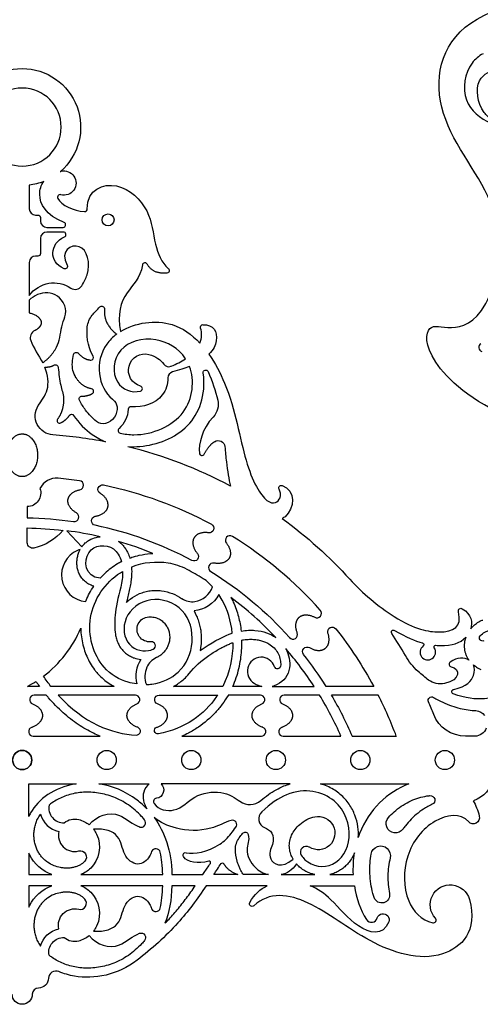
# Model space of a CAD drawing. Units: millimetres. Extents: x -433 to 439, y -371 to 407.
# Drawn here: x -13 to 132, y -371 to -62 of the extents above; entities that cross this region are included whole.
import ezdxf

# ---------------------------------------------------------------- set-up
doc = ezdxf.new("R2010")
doc.units = ezdxf.units.MM
doc.layers.add('Default', color=7, linetype='Continuous', true_color=0x000000)

msp = doc.modelspace()

# ---------------------------------------------------------------- linework, layer by layer
at = {"layer": 'Default', "color": 5, "true_color": 0x0000ff}
for p, q in [((-9.82, -114.25), (-9.82, -121.61)), ((8.41, -121.69), (8.41, -121.63)), ((-7.83, -123.6), (-7.07, -123.6)), ((-6.27, -124.39), (-6.27, -125.48)), ((-4.28, -127.47), (0.83, -127.47)), ((0.92, -128.94), (-4.28, -128.94)), ((-6.27, -130.93), (-6.27, -135.67)), ((-9.82, -138.46), (-9.82, -148.83)), ((-7.07, -136.47), (-7.83, -136.47)), ((-9.82, -150.3), (-9.82, -154.25)), ((-4.95, -171.25), (-4.94, -171.25)), ((69.47, -208.39), (69.5, -208.4)), ((-10.43, -214.97), (-10.43, -218.48)), ((-10.43, -226.28), (-10.43, -221.66)), ((2.02, -222.55), (6.73, -227.55)), ((37.97, -243.73), (38.07, -243.8)), ((50.68, -244.28), (49.69, -242.53)), ((41.87, -247.6), (42.59, -249.1)), ((124.82, -247.99), (124.78, -247.81)), ((130.78, -265.45), (131.83, -266.05)), ((-6.57, -271.31), (-10.34, -271.31)), ((16.85, -271.31), (-3.01, -271.31)), ((50.88, -271.31), (35.48, -271.31)), ((63.13, -271.31), (54.03, -271.31)), ((66.37, -271.31), (79.53, -271.31)), ((98.22, -271.31), (83.3, -271.31)), ((-4.46, -274.02), (-8.3, -274.02)), ((23.49, -274.02), (-0.71, -274.02)), ((30.91, -274.02), (49.29, -274.02)), ((62.7, -274.02), (52.63, -274.02)), ((81.24, -274.02), (70.13, -274.02)), ((99.64, -274.02), (84.94, -274.02)), ((-8.59, -286.92), (12.44, -286.92)), ((38.08, -286.92), (63, -286.92)), ((69.83, -286.92), (87.96, -286.92)), ((91.42, -286.92), (105.32, -286.92)), ((129.94, -286.92), (127.03, -286.92)), ((11.99, -301.87), (27.86, -301.87)), ((72.03, -301.87), (31.52, -301.87)), ((81.53, -301.87), (109.22, -301.87)), ((6.38, -330.28), (32.05, -330.28)), ((34.89, -330.28), (44.66, -330.28)), ((55.57, -330.28), (48.07, -330.28)), ((65.28, -330.28), (57.33, -330.28)), ((69.23, -330.28), (79.71, -330.28)), ((84.43, -330.28), (91.86, -330.28)), ((32.05, -333.77), (6.38, -333.77)), ((42.28, -333.77), (34.89, -333.77)), ((64.86, -333.77), (45.72, -333.77)), ((78.31, -333.77), (92.2, -333.77))]:
    msp.add_line(p, q, dxfattribs=at)
for points in [[(47.68, -240.07), (46.74, -239.13), (46.45, -238.86)], [(44.01, -258.53), (43.83, -260.05), (45.09, -259.19)], [(-9.97, -312.1), (-9.97, -301.87), (4.88, -301.87)], [(-9.97, -323.54), (-9.97, -330.28), (-2.7, -330.28)], [(-2.7, -333.77), (-9.97, -333.77), (-9.97, -340.52)]]:
    msp.add_lwpolyline(points, dxfattribs=at)
for centre, radius in [((14.93, -125.12), 1.87), ((-12.01, -294.39), 3.01), ((14.5, -294.39), 3.01), ((41.02, -294.39), 3.01), ((67.53, -294.39), 3.01), ((94.04, -294.39), 3.01), ((120.55, -294.39), 3.01)]:
    msp.add_circle(centre, radius, dxfattribs=at)
at = {"layer": 'Default', "color": 5, "true_color": 0x0000ff, "extrusion": (0, 0, -1)}
msp.add_circle((12.01, -294.39), 3.01, dxfattribs=at)
for centre, radius, start, end in [((12.01, -96.04), 18.34, 310.7132, 90), ((12.01, -96.04), 18.34, 90, 229.2868), ((-1.08, -113.57), 3.79, 76.1297, 285.0466), ((12.01, -96.04), 18.34, 248.3479, 263.1516), ((7.07, -124.39), 0.796, 90, 180), ((7.07, -135.67), 0.796, 180, 270), ((-1.41, -139.68), 0.796, 151.2121, 293.1626), ((-33.31, -141.01), 0.796, 130.7992, 264.6033), ((-12.91, -153.05), 0.878, 46.0211, 184.345), ((-15.39, -159.43), 7.02, 6.2733, 39.1251), ((-44.67, -158.75), 0.796, 339.9793, 87.8714), ((-4.95, -167.51), 0.878, 10.9743, 139.0853), ((-26.46, -172.27), 5.14, 285.4998, 104.5542), ((1.63, -171.51), 0.949, 62.6469, 176.4695), ((-11.5, -170.5), 7.79, 328.4498, 5.1052), ((-45.56, -172.96), 0.796, 352.7372, 156.5536), ((8.55, -181.64), 9.54, 163.3899, 188.7558), ((-6.73, -181.24), 0.878, 333.2753, 90), ((-14.48, -184.05), 3.27, 127.9426, 173.2778), ((-43.74, -182.96), 5.72, 166.0597, 223.4494), ((1.94, -186.54), 5.99, 273.9928, 32.85), ((-12.93, -184.23), 4.83, 173.2776, 256.0315), ((-12.93, -184.23), 8.28, 181.7092, 229.0891), ((-3.48, -186.81), 0.764, 36.1723, 145.7429), ((-13.31, -185.75), 3.27, 256.0318, 309.0664), ((-49.46, -196.37), 2.09, 56.7647, 174.4951), ((10.43, -210.73), 4.24, 160.1002, 270), ((-13.18, -209.59), 1.43, 301.3713, 101.7386), ((12.01, -330.85), 125.28, 101.738, 118.262), ((-69.22, -209.15), 0.796, 329.2565, 108.0336), ((12.01, -330.85), 112.37, 90.8051, 98.2573), ((-11.15, -219.42), 1.43, 281.7427, 80.5964), ((12.01, -330.85), 138.66, 126.0169, 137.8131), ((12.01, -330.85), 109.2, 90.8286, 96.7505), ((-46.63, -221.76), 1.43, 118.262, 278.6284), ((12.01, -211.59), 16.78, 220.1155, 257.3328), ((8.71, -226.28), 1.72, 257.3328, 0), ((-41.87, -230.6), 1.43, 139.4036, 298.2573), ((12.01, -330.85), 112.37, 121.7427, 138.2573), ((-41.09, -237.83), 9.8, 208.6801, 265.4296), ((-125.56, -247.63), 0.796, 346.5741, 122.2467), ((-27.9, -253.43), 3.91, 262.8748, 87.5866), ((-85.23, -254.15), 1.43, 341.3713, 141.7386), ((12.01, -330.85), 125.28, 141.738, 151.6253), ((-104.42, -254.32), 0.661, 326.6827, 120.4181), ((-132.34, -256.13), 0.972, 243.052, 41.0488), ((-77.36, -260.38), 1.43, 321.7427, 120.5964), ((-113.4, -258.22), 0.535, 105.5603, 232.9177), ((-117.67, -258.96), 0.535, 326.8168, 93.9126), ((-63.21, -286.1), 29.61, 39.4022, 55.6925), ((-125.82, -251.5), 20.37, 312.081, 330.0725), ((-68.05, -264.84), 0.972, 186.7476, 341.3632), ((-119.19, -264.26), 6.29, 258.5129, 306.5711), ((-30.96, -275.46), 1.43, 291.3713, 88.2592), ((12.01, -330.85), 112.37, 149.6239, 156.9903), ((-116.41, -275.7), 1.1, 336.7598, 120.222), ((-123.44, -272.96), 0.738, 290.9819, 79.367), ((-127.03, -276.18), 10.74, 270, 338.5386), ((-130.11, -282.35), 3.44, 92.5415, 147.0615), ((-30.54, -285.13), 1.06, 259.8905, 70.5964), ((-129.94, -283.17), 3.75, 198.9597, 270), ((-29.76, -303.79), 2.61, 132.5488, 262.8168), ((-126.69, -298.59), 9.02, 188.3077, 252.0789), ((-115.96, -306.96), 1.43, 84.5055, 245.438), ((-4.44, -317.96), 5.09, 49.8886, 104.4979), ((-80.82, -317.27), 5.23, 78.3975, 302.1589), ((-105.03, -314.32), 2.92, 214.9951, 42.1357), ((-129.44, -312.42), 1.94, 165.7987, 317.7027), ((-57.91, -318.02), 1.02, 38.1375, 166.0144), ((-60.81, -322.35), 5.96, 359.028, 37.1714), ((-6.19, -324.78), 1.95, 75.6123, 222.9528), ((-39.22, -324.2), 0.796, 325.2808, 101.4892), ((-100.41, -324.37), 3.06, 9.716, 193.2047), ((-50.78, -327.11), 0.494, 33.772, 153.073), ((-100.72, -336.7), 2.48, 168.6588, 341.1672), ((-122.2, -339.75), 6.26, 317.8396, 164.547), ((-60.07, -339.45), 0.796, 227.0902, 28.6598), ((-4.44, -346.1), 5.09, 346.2954, 104.3877), ((-101.17, -344.43), 1.9, 16.8723, 201.9567), ((34.93, -279.88), 97.17, 222.4092, 232.6369), ((-0.99, -354.63), 7.48, 14.5284, 78.387), ((-25.24, -350.04), 1.43, 71.1915, 219.0695), ((-0.99, -354.63), 4.64, 348.2389, 91.9839), ((6.91, -362.69), 3.15, 181.8316, 270), ((12.01, -367.78), 3.15, 270, 360), ((12.01, -367.78), 3.15, 180, 270)]:
    msp.add_arc(centre, radius, start, end, dxfattribs=at)
at = {"layer": 'Default', "color": 5, "true_color": 0x0000ff}
for centre, radius, start, end in [((-12.01, -96.04), 12.23, 90, 270), ((-12.01, -96.04), 12.23, 270, 90), ((-0.12, -118.02), 0.818, 74.9529, 208.9061), ((-7.83, -121.61), 1.99, 180, 270), ((7.61, -121.7), 0.796, 267.6661, 0.7848), ((-4.28, -125.48), 1.99, 180, 270), ((0.83, -126.68), 0.796, 270, 68.1976), ((-4.28, -130.93), 1.99, 90, 180), ((0.92, -129.73), 0.796, 293.6997, 90), ((-7.83, -138.46), 1.99, 90, 180), ((26.47, -139.35), 0.796, 29.8884, 171.7197), ((4.61, -144.5), 2.42, 235.217, 328.8286), ((-3.22, -153.83), 4.88, 340.2518, 21.7737), ((-6.99, -162.05), 2.5, 115.9188, 199.6942), ((-9.66, -160.52), 9.54, 331.6423, 351.1581), ((132.44, -165.05), 1.31, 120.868, 254.6153), ((9.57, -168.27), 0.796, 265.8897, 29.5769), ((33.95, -169.22), 1.91, 215.0934, 291.7243), ((35.61, -174.61), 1.91, 104.5205, 180.2382), ((9.61, -178.84), 0.796, 300.8305, 79.0845), ((24.87, -177.99), 0.796, 284.6289, 74.5002), ((22.06, -184.51), 0.844, 83.9882, 178.2908), ((-0.29, -188.03), 0.796, 142.976, 295.6896), ((18.91, -191.13), 0.844, 130.9109, 256.8333), ((-12.01, -330.85), 138.66, 79.1446, 86.0072), ((-12.01, -330.85), 138.66, 61.8803, 76.1986), ((44.36, -198.16), 0.796, 185.0353, 333.6429), ((-1.27, -211.81), 5.76, 84.8425, 153.9516), ((-12.01, -330.85), 125.28, 81.738, 84.8425), ((5.79, -208.29), 1.43, 281.3716, 81.738), ((4.34, -218.22), 1.43, 261.7427, 60.5964), ((-12.01, -330.85), 112.37, 61.7427, 78.2573), ((-12.01, -330.85), 109.2, 77.088, 82.6188), ((53.14, -225.52), 1.43, 58.2614, 218.6287), ((-12.01, -330.85), 125.28, 41.738, 58.262), ((-12.01, -330.85), 109.2, 67.9528, 73.9605), ((8.75, -236.38), 8.41, 113.9499, 264.0462), ((6.82, -232.02), 3.64, 100.2251, 113.9499), ((31.12, -250.59), 18.08, 61.7471, 81.4702), ((47.87, -234.06), 1.43, 79.4036, 238.2573), ((-12.01, -330.85), 109.2, 58.6798, 61.7471), ((39.53, -246.15), 10.05, 46.4745, 58.6798), ((41.09, -237.83), 6.96, 278.4759, 341.2288), ((140.22, -192.88), 66.78, 222.1869, 237.7773), ((-12.01, -330.85), 109.2, 43.273, 53.1591), ((41.27, -239.04), 5.74, 236.1324, 278.4756), ((46.49, -251.49), 29.48, 171.5566, 185.7034), ((80.4, -248.4), 1.43, 241.3716, 41.738), ((-27.61, -238.74), 36.86, 307.1358, 337.052), ((72.91, -255.07), 1.43, 221.7427, 20.5964), ((-12.01, -330.85), 138.66, 29.9275, 33.3172), ((28.54, -258.53), 1.22, 297.0692, 97.1254), ((115.19, -260.59), 2.43, 127.0823, 33.1832), ((62.97, -266.56), 4.39, 18.6369, 239.6915), ((-12.01, -330.85), 109.2, 33.0398, 40.8199), ((-12.01, -330.85), 112.37, 31.9926, 38.2573), ((26.45, -253.29), 9.71, 249.8241, 262.3192), ((33.62, -268.21), 9.99, 148.0453, 193.4715), ((33.62, -268.21), 7.15, 156.1823, 200.4536), ((32.54, -267.73), 5.97, 114.4164, 156.1825), ((122.68, -264.38), 0.796, 128.1223, 260.2861), ((-27.61, -238.74), 36.86, 297.9259, 302.723), ((-8.25, -275.46), 1.43, 91.7435, 248.6287), ((23.45, -275.46), 1.43, 291.3716, 88.2587), ((62.66, -275.46), 1.43, 291.3713, 88.2615), ((70.17, -275.46), 1.43, 91.738, 248.6284), ((-12.01, -330.85), 109.2, 23.7194, 31.358), ((-12.01, -330.85), 125.28, 20.5254, 26.974), ((-12.01, -330.85), 138.66, 21.4618, 23.2402), ((-8.55, -285.49), 1.43, 109.4036, 268.2573), ((23.8, -285.33), 1.27, 266.8934, 70.5964), ((62.95, -285.49), 1.43, 271.7427, 70.5964), ((69.87, -285.49), 1.43, 109.4036, 268.2573), ((0.99, -309.43), 4.64, 168.2389, 271.9839), ((30.22, -307.43), 1.06, 97.1832, 216.011), ((59.4, -303.08), 5.27, 233.5881, 310.5688), ((0.99, -309.43), 7.48, 194.5284, 258.387), ((65.17, -312.82), 2.99, 133.6934, 246.0381), ((25.24, -314.02), 1.43, 251.1915, 39.0695), ((53.92, -314.62), 1.38, 321.738, 107.9847), ((4.44, -317.96), 5.09, 166.2954, 284.3877), ((42.36, -309.09), 13.92, 303.0732, 323.0912), ((29.88, -323.62), 1.43, 13.1792, 156.9762), ((77.06, -323.25), 1.83, 57.8411, 212.1791), ((46.64, -326.53), 0.431, 326.352, 102.5194), ((6.19, -339.28), 1.95, 255.6123, 42.9528), ((29.88, -340.44), 1.43, 203.0238, 346.8208), ((97.54, -343.33), 1.89, 212.9844, 343.1278), ((116.93, -344.52), 0.856, 257.934, 42.1604), ((4.44, -346.1), 5.09, 229.8886, 284.4979), ((-1.4, -362.86), 2.37, 66.9886, 178.1684), ((-6.91, -367.78), 1.95, 90, 180)]:
    msp.add_arc(centre, radius, start, end, dxfattribs=at)
for points, knots in [([(274.48, -182), (273.74, -183.02), (269.74, -187.13), (255.86, -189.67), (229.12, -177.37), (216.68, -174.59), (212.49, -178.23), (221.57, -181.99), (223.38, -190.72), (189.36, -197.88), (136.52, -189.33), (113.65, -167.98), (114.93, -156.83), (121.64, -159.9), (134.16, -156.49), (141.88, -122.25), (115.96, -94.8), (119.07, -60.82), (162.77, -51.93), (192.71, -68.17), (203.45, -74.24)], [12560.904144, 12560.904144, 12560.904144, 12560.904144, 12568.915831, 12596.486733, 12624.057635, 12651.628537, 12679.199439, 12706.770341, 12734.341243, 12761.912145, 12789.483047, 12817.053949, 12844.624851, 12872.195753, 12899.766656, 12927.337558, 12954.90846, 12982.479362, 13010.050264, 13026.815654, 13026.815654, 13026.815654, 13026.815654]), ([(132.51, -73.05), (131.18, -73.8), (126.91, -77.31), (125.45, -88.56), (131.58, -93.39), (134.92, -94.68)], [141.320644, 141.320644, 141.320644, 141.320644, 141.828857, 143.158793, 144.449504, 144.449504, 144.449504, 144.449504]), ([(135.36, -93.83), (134.4, -93.18), (130.81, -89.8), (129.7, -79.54), (138.01, -78.28), (137.21, -74.6), (136.09, -73.51)], [131.330213, 131.330213, 131.330213, 131.330213, 131.884743, 133.728654, 135.572565, 137.288482, 137.288482, 137.288482, 137.288482]), ([(1.13, -125.94), (-4.67, -123.62), (-7.34, -118.62), (-6.12, -114.27), (-5.24, -113.09)], [216.187272, 216.187272, 216.187272, 216.187272, 225.165678, 229.335479, 229.335479, 229.335479, 229.335479]), ([(8.41, -121.63), (8.33, -115.5), (18.4, -111.83), (28.65, -122.32), (29.12, -132.19), (31.64, -138.51), (33.83, -140.41)], [10511.929126, 10511.929126, 10511.929126, 10511.929126, 10520.601227, 10529.273327, 10537.945427, 10545.186881, 10545.186881, 10545.186881, 10545.186881]), ([(6.67, -145.75), (7.37, -144.6), (9.89, -139.85), (7.26, -130.41), (-0.39, -134.75), (2.11, -139.3)], [601.761339, 601.761339, 601.761339, 601.761339, 605.270121, 616.886201, 628.218166, 628.218166, 628.218166, 628.218166]), ([(25.68, -139.23), (25.05, -143.56), (20.11, -147.27), (17.65, -154.74), (18.86, -160.13)], [10552.569481, 10552.569481, 10552.569481, 10552.569481, 10559.888623, 10567.877352, 10567.877352, 10567.877352, 10567.877352]), ([(18.86, -160.13), (23.42, -157.33), (33.49, -155.61), (41.16, -161.03), (43.68, -163.71)], [10567.877352, 10567.877352, 10567.877352, 10567.877352, 10577.769277, 10583.765998, 10583.765998, 10583.765998, 10583.765998]), ([(44.64, -157.96), (47.91, -157.83), (50, -161.08), (47.98, -165.8), (46.56, -167.24)], [9538.814887, 9538.814887, 9538.814887, 9538.814887, 9548.270564, 9552.480462, 9552.480462, 9552.480462, 9552.480462]), ([(17.64, -160.95), (16.42, -161.85), (10.3, -167.85), (11.8, -177.71), (16.42, -181.42), (16.49, -181.47)], [663.52001, 663.52001, 663.52001, 663.52001, 666.389304, 680.067767, 680.276409, 680.276409, 680.276409, 680.276409]), ([(39.22, -168.62), (37.06, -165.33), (29.29, -160.94), (17.03, -164.35), (15.69, -176.56), (22.27, -179.5), (25.08, -178.76)], [583.968632, 583.968632, 583.968632, 583.968632, 594.474843, 606.814056, 619.153269, 628.729093, 628.729093, 628.729093, 628.729093]), ([(46.56, -167.24), (48.5, -169.98), (54.43, -181.15), (57.56, -202.76), (65.25, -215.78), (69.52, -212.66), (68.95, -210.25), (68.54, -209.55)], [9552.480462, 9552.480462, 9552.480462, 9552.480462, 9557.733146, 9571.411611, 9585.090076, 9598.768541, 9608.83317, 9608.83317, 9608.83317, 9608.83317]), ([(-6.97, -183.29), (-6.01, -181.82), (-3.37, -178.48), (-3.89, -173.82), (-4.95, -171.25)], [576.246532, 576.246532, 576.246532, 576.246532, 580.755421, 585.565159, 585.565159, 585.565159, 585.565159]), ([(-0.68, -171.45), (-0.57, -173.35), (-0.22, -175.91), (0.4, -178.28), (0.58, -178.91)], [588.708943, 588.708943, 588.708943, 588.708943, 591.652513, 592.765233, 592.765233, 592.765233, 592.765233]), ([(18.72, -191.95), (20.12, -192.28), (27.36, -193.12), (41.12, -187.22), (42.09, -175.37), (40.45, -171.04)], [428.913316, 428.913316, 428.913316, 428.913316, 431.984262, 444.323475, 456.131364, 456.131364, 456.131364, 456.131364]), ([(21.07, -196.18), (22.33, -196.26), (28.94, -196.11), (41.12, -191.73), (45.69, -180.27), (44.77, -173.06)], [865.467137, 865.467137, 865.467137, 865.467137, 868.269705, 879.885784, 890.639993, 890.639993, 890.639993, 890.639993]), ([(33.7, -174.62), (33.71, -176.54), (31.86, -182.1), (25.87, -184.06), (22.15, -183.67)], [411.078985, 411.078985, 411.078985, 411.078985, 415.68432, 424.368463, 424.368463, 424.368463, 424.368463]), ([(11.25, -188.28), (10.01, -187.28), (8.07, -185.26), (6.51, -182.75), (5.95, -181.64)], [688.180534, 688.180534, 688.180534, 688.180534, 691.502083, 693.852969, 693.852969, 693.852969, 693.852969]), ([(4.11, -186.38), (5.78, -188.83), (9.02, -192.1), (12.66, -194.08), (14.11, -194.66)], [548.962609, 548.962609, 548.962609, 548.962609, 554.539775, 558.013973, 558.013973, 558.013973, 558.013973]), ([(51.54, -196.17), (51.7, -197.85), (52.13, -202.55), (52.76, -206.37), (53.34, -208.55)], [836.105459, 836.105459, 836.105459, 836.105459, 838.678163, 843.705767, 843.705767, 843.705767, 843.705767]), ([(69.5, -208.4), (73.83, -209.81), (73.45, -216.23), (69.84, -218.53), (69.53, -218.69)], [9610.076626, 9610.076626, 9610.076626, 9610.076626, 9623.151679, 9624.311672, 9624.311672, 9624.311672, 9624.311672]), ([(6.73, -227.55), (6.85, -227.37), (7.25, -226.88), (7.99, -226.15), (9.33, -225.22), (10.83, -224.64), (12, -224.45), (12.39, -224.41)], [577.238151, 577.238151, 577.238151, 577.238151, 577.640891, 578.431439, 579.201966, 580.686345, 581.43191, 581.43191, 581.43191, 581.43191]), ([(12.43, -237.44), (7.55, -236.88), (6.89, -227.08), (16.15, -226.49), (18.66, -230.48), (19.11, -232.23)], [195.208753, 195.208753, 195.208753, 195.208753, 202.848906, 210.489062, 214.483507, 214.483507, 214.483507, 214.483507]), ([(18.16, -225.9), (18.3, -226), (18.75, -226.33), (19.45, -226.97), (20.1, -227.74), (20.66, -228.57), (21.23, -229.62), (21.57, -230.53), (21.74, -231.08)], [115.081689, 115.081689, 115.081689, 115.081689, 115.402997, 116.133722, 116.862271, 117.293338, 118.020991, 119.113954, 119.113954, 119.113954, 119.113954]), ([(10.47, -239.93), (10.44, -239.92), (10.14, -239.83), (9.59, -239.62), (8.83, -239.25), (8.14, -238.8), (7.32, -238.13), (6.47, -237.16), (5.74, -235.85), (5.3, -234.48), (5.12, -233.11), (5.15, -231.77), (5.36, -230.48), (5.72, -229.36), (6.03, -228.7), (6.17, -228.44)], [114.722392, 114.722392, 114.722392, 114.722392, 114.777634, 115.313746, 115.839712, 116.355713, 116.861792, 117.839871, 118.774109, 119.670301, 120.533021, 121.368687, 122.187878, 123.000723, 123.56629, 123.56629, 123.56629, 123.56629]), ([(21.74, -231.08), (21.95, -231.01), (22.92, -230.67), (25.05, -230.08), (27.28, -229.74), (28.72, -229.65), (28.98, -229.63)], [119.113954, 119.113954, 119.113954, 119.113954, 119.5316, 121.052006, 123.270294, 123.767951, 123.767951, 123.767951, 123.767951]), ([(19.11, -232.23), (18.7, -232.45), (17.55, -233.08), (15.76, -234.3), (13.95, -235.84), (12.89, -236.93), (12.43, -237.44)], [214.483507, 214.483507, 214.483507, 214.483507, 215.367128, 216.954472, 218.554036, 219.833836, 219.833836, 219.833836, 219.833836]), ([(22.27, -233.92), (22.27, -233.96), (22.34, -234.86), (22.34, -236.21), (22.19, -237.85), (21.99, -239.24), (21.54, -241.46), (21.03, -243.46), (20.69, -244.88), (20.65, -245.02)], [382.187863, 382.187863, 382.187863, 382.187863, 382.276016, 383.886147, 384.728382, 385.37038, 386.525468, 388.993368, 389.269456, 389.269456, 389.269456, 389.269456]), ([(21.21, -270.01), (18.44, -269.2), (11.46, -265.24), (6.64, -249.35), (14.26, -238.47), (19.25, -235.4), (19.49, -235.26)], [464.091943, 464.091943, 464.091943, 464.091943, 470.936526, 481.883057, 492.829587, 493.371047, 493.371047, 493.371047, 493.371047]), ([(19.49, -235.26), (19.5, -236.08), (19.25, -239.83), (17.75, -244.31), (17.33, -247.16)], [493.371047, 493.371047, 493.371047, 493.371047, 494.931033, 500.089367, 500.089367, 500.089367, 500.089367]), ([(7.88, -244.75), (7.93, -244.63), (8.62, -242.94), (9.5, -241.33), (10.47, -239.93)], [111.277666, 111.277666, 111.277666, 111.277666, 111.509917, 114.722392, 114.722392, 114.722392, 114.722392]), ([(28.64, -270.59), (31.94, -270.15), (38.37, -267.05), (42.44, -257.72), (39.68, -246.37), (27.83, -242.3), (18.88, -249.48), (20.4, -259.54), (26.68, -260.63), (28.87, -259.74), (29.1, -259.62)], [837.106034, 837.106034, 837.106034, 837.106034, 845.925038, 856.871569, 867.818099, 878.76463, 889.71116, 900.657691, 911.604221, 913.000287, 913.000287, 913.000287, 913.000287]), ([(20.65, -245.02), (21.04, -244.64), (22.29, -243.54), (24.25, -242.4), (26.42, -241.64), (28.15, -241.29), (29.92, -241.19), (32.28, -241.36), (35.05, -242.09), (37.07, -243.13), (37.97, -243.73)], [389.269456, 389.269456, 389.269456, 389.269456, 390.280748, 392.410732, 393.500558, 394.611587, 395.725957, 396.83544, 399.051027, 401.091821, 401.091821, 401.091821, 401.091821]), ([(53.46, -243.45), (53.72, -243.93), (54.67, -245.85), (55.91, -249.33), (56.48, -252.43), (56.66, -253.96)], [584.855378, 584.855378, 584.855378, 584.855378, 585.867401, 588.893144, 591.79297, 591.79297, 591.79297, 591.79297]), ([(27.74, -249.52), (28.29, -249.5), (29.38, -249.57), (30.9, -250.1), (32.16, -250.97), (33.11, -252.06), (33.76, -253.27), (34.18, -254.66), (34.3, -256.08), (34.11, -257.46), (33.73, -258.63), (33.15, -259.72), (32.38, -260.7), (31.43, -261.54), (30.63, -262.03), (30.16, -262.26), (30.08, -262.3)], [923.070714, 923.070714, 923.070714, 923.070714, 924.108044, 925.112808, 926.072086, 926.974961, 927.824941, 928.635737, 929.703813, 930.479121, 931.250266, 932.022261, 932.800087, 933.588187, 934.390695, 934.568691, 934.568691, 934.568691, 934.568691]), ([(42.59, -249.1), (42.61, -249.16), (42.88, -249.73), (43.32, -250.85), (43.76, -252.49), (44.04, -254.15), (44.16, -255.82), (44.13, -257.28), (44.05, -258.18), (44.01, -258.53)], [242.075903, 242.075903, 242.075903, 242.075903, 242.19146, 243.266834, 244.33243, 245.390018, 246.43992, 247.481557, 248.140672, 248.140672, 248.140672, 248.140672]), ([(104.61, -249.37), (111.15, -253.5), (121.69, -255.32), (125.94, -252.66), (124.82, -247.99)], [9653.652122, 9653.652122, 9653.652122, 9653.652122, 9663.44334, 9677.964521, 9677.964521, 9677.964521, 9677.964521]), ([(131.6, -255.49), (132.03, -255), (135.07, -252.49), (143.82, -254.89), (145.48, -268.21), (137.34, -276.14), (126.9, -275.08), (123.18, -273.65)], [561.626217, 561.626217, 561.626217, 561.626217, 563.915612, 575.27255, 586.629488, 597.986427, 603.334801, 603.334801, 603.334801, 603.334801]), ([(128.64, -253.28), (128.74, -253.15), (129.2, -252.61), (130.12, -251.76), (131.31, -251), (132.11, -250.63), (132.41, -250.51)], [9685.345801, 9685.345801, 9685.345801, 9685.345801, 9685.659395, 9686.669649, 9687.696325, 9688.314268, 9688.314268, 9688.314268, 9688.314268]), ([(6.34, -253.11), (6.35, -253.6), (6.45, -255.77), (7.19, -259.55), (8.83, -263.37), (10.39, -265.76), (11.38, -267.01), (12.44, -268.16), (13.86, -269.44), (15.46, -270.54), (16.48, -271.12), (16.85, -271.31)], [286.504144, 286.504144, 286.504144, 286.504144, 287.423499, 290.604074, 293.702463, 295.217347, 295.966678, 296.708539, 298.158515, 299.569402, 300.35778, 300.35778, 300.35778, 300.35778]), ([(17.16, -254.42), (17.19, -254.73), (17.3, -255.54), (17.64, -256.83), (18.23, -258.23), (19.05, -259.53), (20.08, -260.65), (21.27, -261.55), (22.3, -262.1), (22.92, -262.35), (23.1, -262.41)], [452.214266, 452.214266, 452.214266, 452.214266, 452.803511, 453.758096, 454.710573, 455.669416, 456.634369, 457.567398, 458.467317, 458.82646, 458.82646, 458.82646, 458.82646]), ([(56.66, -253.96), (58.25, -253.68), (62.59, -253.59), (65.82, -254.81), (67.5, -255.99)], [591.79297, 591.79297, 591.79297, 591.79297, 594.013609, 598.583034, 598.583034, 598.583034, 598.583034]), ([(117.71, -258.43), (118.22, -258.47), (122.34, -258.59), (125.35, -257.85), (127.13, -255.88)], [542.659818, 542.659818, 542.659818, 542.659818, 543.789603, 552.084206, 552.084206, 552.084206, 552.084206]), ([(127.13, -255.88), (126.97, -256.32), (126.67, -257.36), (126.57, -258.76), (126.71, -259.98), (126.94, -260.91), (127.29, -261.83), (127.7, -262.55), (127.98, -262.97), (128.08, -263.1)], [552.084206, 552.084206, 552.084206, 552.084206, 552.984522, 554.110666, 554.698144, 555.301548, 555.917958, 556.54468, 556.860664, 556.860664, 556.860664, 556.860664]), ([(46.52, -261.65), (46.72, -261.51), (47.44, -261.03), (48.67, -260.25), (50.19, -259.37), (51.6, -258.64), (52.87, -258.06), (53.68, -257.74), (54.04, -257.61)], [256.136982, 256.136982, 256.136982, 256.136982, 256.584794, 257.78363, 258.879319, 259.878961, 260.790183, 261.510469, 261.510469, 261.510469, 261.510469]), ([(54.03, -271.31), (54.44, -270.4), (55.53, -267.65), (56.66, -262.95), (56.91, -258.97), (56.87, -256.96), (56.86, -256.81)], [326.340005, 326.340005, 326.340005, 326.340005, 328.209976, 331.912473, 335.416794, 335.697996, 335.697996, 335.697996, 335.697996]), ([(56.86, -256.81), (57.05, -256.77), (57.55, -256.69), (58.34, -256.59), (59.23, -256.54), (60.07, -256.54), (60.88, -256.6), (61.87, -256.72), (63, -256.96), (64.23, -257.39), (65.6, -258.07), (67, -259.15), (68.19, -260.75), (68.77, -262.2), (69.01, -263.35), (69.07, -264.17), (69.05, -264.7), (69.02, -264.96)], [295.841663, 295.841663, 295.841663, 295.841663, 296.198767, 296.791719, 297.347412, 297.874548, 298.380932, 298.863804, 299.756157, 300.564454, 301.305109, 302.641668, 303.861292, 305.016018, 305.563688, 306.082356, 306.562849, 306.562849, 306.562849, 306.562849]), ([(70.63, -259.46), (71.72, -261.43), (72.53, -266.34), (69.85, -270.12), (66.93, -271.18), (66.37, -271.31)], [175.348674, 175.348674, 175.348674, 175.348674, 180.978362, 187.942444, 189.482697, 189.482697, 189.482697, 189.482697]), ([(123.31, -272.24), (127.51, -271.45), (129.93, -268.08), (129.92, -265.46), (129.47, -264.55)], [604.535683, 604.535683, 604.535683, 604.535683, 608.852854, 612.160585, 612.160585, 612.160585, 612.160585]), ([(35.48, -271.31), (35.64, -271.22), (36.8, -270.56), (38.52, -269.3), (39.84, -267.91), (40.33, -267.31)], [246.87682, 246.87682, 246.87682, 246.87682, 247.2299, 249.397954, 250.850746, 250.850746, 250.850746, 250.850746]), ([(12.44, -286.92), (11.75, -286.64), (9.37, -285.58), (5.37, -283.28), (0.62, -279.55), (-2.57, -276.27), (-4.22, -274.31), (-4.46, -274.02)], [299.840736, 299.840736, 299.840736, 299.840736, 301.257598, 304.73723, 308.503155, 312.618164, 313.333723, 313.333723, 313.333723, 313.333723]), ([(49.29, -274.02), (49.18, -274.19), (45.35, -279.83), (38.93, -284.71), (30.72, -286.17)], [182.610021, 182.610021, 182.610021, 182.610021, 182.904489, 192.489203, 192.489203, 192.489203, 192.489203]), ([(52.63, -274.02), (52.6, -274.08), (52.02, -275.07), (50.76, -276.97), (47.84, -280.48), (44.26, -283.56), (40.55, -285.78), (38.76, -286.63), (38.08, -286.92)], [259.773043, 259.773043, 259.773043, 259.773043, 259.896858, 261.944576, 264.058815, 268.480103, 270.791803, 272.19737, 272.19737, 272.19737, 272.19737]), ([(116.97, -274.75), (117.47, -275.04), (118.88, -275.81), (121.2, -276.9), (123.92, -277.86), (126.54, -278.51), (128.65, -278.81), (129.88, -278.9), (130.27, -278.91)], [829.75007, 829.75007, 829.75007, 829.75007, 830.843319, 832.774846, 834.580254, 836.270911, 837.855903, 838.587144, 838.587144, 838.587144, 838.587144]), ([(4.88, -301.87), (4.72, -301.89), (-1.7, -302.93), (-7.41, -306.95), (-9.79, -311.72), (-9.97, -312.1)], [172.015917, 172.015917, 172.015917, 172.015917, 172.321221, 184.042572, 185.06651, 185.06651, 185.06651, 185.06651]), ([(27.04, -309.63), (26.09, -308.64), (21.5, -304.57), (16.12, -302.46), (11.99, -301.87)], [178.690486, 178.690486, 178.690486, 178.690486, 180.714559, 187.901349, 187.901349, 187.901349, 187.901349]), ([(27.86, -301.87), (26.98, -302.49), (25.34, -305.01), (26.06, -307.97), (27.04, -309.63)], [173.176866, 173.176866, 173.176866, 173.176866, 175.219748, 178.690486, 178.690486, 178.690486, 178.690486]), ([(62.83, -307.08), (63.59, -306.42), (65.13, -305.21), (67.55, -303.66), (69.85, -302.56), (71.37, -302.05), (72.03, -301.87)], [507.28697, 507.28697, 507.28697, 507.28697, 509.18266, 510.974789, 512.688393, 513.986236, 513.986236, 513.986236, 513.986236]), ([(93.39, -318.62), (93.46, -317.52), (93.35, -315.15), (92.6, -312.23), (91.55, -309.88), (90.52, -308.17), (89.26, -306.56), (87.76, -305.1), (86.04, -303.83), (84.12, -302.77), (82.58, -302.18), (81.7, -301.91), (81.53, -301.87)], [282.406575, 282.406575, 282.406575, 282.406575, 284.476413, 286.850376, 288.069979, 289.320073, 290.599813, 291.908503, 293.249697, 294.622817, 296.027068, 296.355598, 296.355598, 296.355598, 296.355598]), ([(109.22, -301.87), (102.57, -304.42), (96.34, -310.24), (93.52, -318.22), (93.39, -318.62)], [264.614451, 264.614451, 264.614451, 264.614451, 281.521598, 282.406575, 282.406575, 282.406575, 282.406575]), ([(26.35, -313.12), (26.06, -312.76), (24.55, -311.02), (22.14, -308.92), (19.07, -307.07), (15.99, -305.66), (12.79, -304.78), (9.58, -304.43), (7.26, -304.43), (5.02, -304.68), (2.9, -305.15), (0.9, -305.84), (-0.95, -306.71), (-2.42, -307.61), (-3.25, -308.24), (-3.55, -308.48)], [400.192637, 400.192637, 400.192637, 400.192637, 401.060963, 404.529579, 406.183961, 407.795424, 410.905987, 412.404945, 413.862119, 415.272347, 416.636742, 417.961632, 419.245131, 420.482606, 421.206552, 421.206552, 421.206552, 421.206552]), ([(29.36, -308.05), (30.79, -310.01), (37.03, -311.09), (41.37, -305.19), (50.81, -303.61), (54.89, -306.29), (56.27, -307.32)], [483.650659, 483.650659, 483.650659, 483.650659, 487.577914, 492.671822, 497.765729, 502.841628, 502.841628, 502.841628, 502.841628]), ([(75.52, -324.22), (75.84, -324.73), (78.27, -327.64), (86.05, -328.88), (92.34, -319.31), (87.86, -305.61), (74.07, -302.29), (65.77, -308.11), (63.11, -310.66)], [859.699544, 859.699544, 859.699544, 859.699544, 862.02879, 874.100697, 886.172605, 898.244513, 910.316421, 915.742953, 915.742953, 915.742953, 915.742953]), ([(102.86, -312.36), (103.42, -311.75), (104.69, -310.5), (106.83, -308.84), (109.24, -307.43), (111.71, -306.39), (113.81, -305.82), (115.18, -305.6), (115.71, -305.55), (115.83, -305.53)], [194.851861, 194.851861, 194.851861, 194.851861, 196.414142, 198.202448, 199.951885, 201.652653, 203.248547, 204.041652, 204.26031, 204.26031, 204.26031, 204.26031]), ([(116.56, -308.26), (116.37, -308.34), (115.66, -308.68), (114.13, -309.52), (112.09, -310.93), (109.98, -312.84), (108.46, -314.57), (107.66, -315.66), (107.42, -316)], [181.249774, 181.249774, 181.249774, 181.249774, 181.642642, 182.733649, 184.530573, 186.309111, 188.076214, 188.859594, 188.859594, 188.859594, 188.859594]), ([(7.61, -326.11), (7.61, -326.11), (7.5, -326.23), (7.15, -326.58), (6.49, -327.08), (5.59, -327.56), (4.59, -327.93), (3.5, -328.17), (2.36, -328.29), (1.18, -328.27), (-0.3, -328.07), (-2.13, -327.55), (-3.84, -326.63), (-5.11, -325.6), (-5.97, -324.7), (-6.69, -323.71), (-7.3, -322.61), (-7.78, -321.38), (-8.13, -320.06), (-8.32, -318.66), (-8.34, -317.21), (-8.17, -315.75), (-7.81, -314.3), (-7.24, -312.88), (-6.66, -311.9), (-6.31, -311.38), (-6.25, -311.3)], [198.742932, 198.742932, 198.742932, 198.742932, 198.745788, 199.050704, 199.666156, 200.304028, 200.972134, 201.670485, 202.394442, 203.13627, 203.886671, 205.207915, 206.695244, 207.525526, 208.274469, 209.036947, 209.823713, 210.649806, 211.512116, 212.400447, 213.307012, 214.22732, 215.161715, 216.116404, 217.10925, 217.29704, 217.29704, 217.29704, 217.29704]), ([(9.01, -314.7), (11.42, -311.7), (17.69, -309.61), (22.7, -314.66), (24.78, -315.37)], [384.110889, 384.110889, 384.110889, 384.110889, 392.328585, 397.882259, 397.882259, 397.882259, 397.882259]), ([(128.01, -313.72), (125.41, -310.86), (116.07, -312.36), (107.37, -323.91), (107.47, -338.38), (113.13, -344.58), (116.75, -345.36)], [9756.477969, 9756.477969, 9756.477969, 9756.477969, 9764.909093, 9774.579551, 9784.25001, 9791.853023, 9791.853023, 9791.853023, 9791.853023]), ([(53.5, -313.31), (51.48, -313.97), (45.85, -316.98), (36.3, -316.29), (31.17, -313.94), (29.34, -312.35)], [501.168, 501.168, 501.168, 501.168, 504.187334, 509.085277, 513.3131, 513.3131, 513.3131, 513.3131]), ([(72.96, -325.48), (72.87, -325.34), (72.52, -324.69), (72.01, -323.44), (71.7, -321.65), (71.82, -319.75), (72.42, -317.85), (73.52, -316.07), (75.78, -313.73), (78.07, -312.49), (79.77, -312.15)], [832.717852, 832.717852, 832.717852, 832.717852, 833.03092, 834.116688, 835.247728, 836.431839, 837.671365, 838.971204, 840.348572, 843.773573, 843.773573, 843.773573, 843.773573]), ([(10.36, -316.08), (10.75, -316.57), (13.3, -320.66), (11.68, -327.2), (7.54, -329.82), (6.38, -330.28)], [453.769501, 453.769501, 453.769501, 453.769501, 455.488742, 467.210093, 471.225611, 471.225611, 471.225611, 471.225611]), ([(28.57, -323.06), (28.36, -323.54), (27.84, -325.37), (24.19, -328.19), (19.43, -324.4), (19.02, -317.67), (13.96, -315.76), (10.36, -316.08)], [433.098609, 433.098609, 433.098609, 433.098609, 434.921584, 439.633563, 444.345543, 449.057522, 453.769501, 453.769501, 453.769501, 453.769501]), ([(58.89, -317.77), (59.34, -319.55), (57.63, -322.74), (60.36, -328.12), (63.55, -329.94), (65.28, -330.28)], [218.547415, 218.547415, 218.547415, 218.547415, 222.251305, 227.046016, 230.720483, 230.720483, 230.720483, 230.720483]), ([(63.96, -315.55), (64.88, -315.96), (66.76, -316.97), (66.95, -320.67), (64.22, -325.27), (69.24, -328.63), (72.96, -325.48)], [817.723037, 817.723037, 817.723037, 817.723037, 821.25816, 825.078057, 828.897954, 832.717852, 832.717852, 832.717852, 832.717852]), ([(-2.7, -330.28), (-5.66, -329.2), (-8.37, -326.96), (-9.9, -323.69), (-9.97, -323.54)], [146.750454, 146.750454, 146.750454, 146.750454, 156.498045, 156.983863, 156.983863, 156.983863, 156.983863]), ([(32.05, -330.28), (32.05, -329), (31.91, -326.65), (31.51, -324.33), (31.27, -323.29)], [487.341683, 487.341683, 487.341683, 487.341683, 489.758766, 491.769702, 491.769702, 491.769702, 491.769702]), ([(92.23, -323.48), (91.95, -324.14), (91.35, -325.26), (90.28, -326.71), (89.15, -327.88), (87.87, -328.87), (86.46, -329.65), (85.28, -330.08), (84.6, -330.25), (84.43, -330.28)], [236.460978, 236.460978, 236.460978, 236.460978, 237.812659, 238.839391, 239.852777, 240.863144, 241.880281, 242.889784, 243.207747, 243.207747, 243.207747, 243.207747]), ([(98.37, -337.5), (98.22, -337.07), (97.78, -335.63), (97.26, -333.11), (96.96, -329.92), (97, -326.81), (97.24, -324.78), (97.4, -323.85)], [149.538686, 149.538686, 149.538686, 149.538686, 150.405881, 152.358577, 154.385358, 156.437602, 158.215507, 158.215507, 158.215507, 158.215507]), ([(44.66, -330.28), (44.79, -330.08), (45.58, -328.91), (46.35, -327.74), (47, -326.77)], [527.428828, 527.428828, 527.428828, 527.428828, 527.889559, 530.080935, 530.080935, 530.080935, 530.080935]), ([(79.71, -330.28), (79.39, -330.21), (78.57, -329.99), (77.28, -329.48), (75.92, -328.69), (74.83, -327.82), (74.24, -327.2), (74.02, -326.95)], [73.570912, 73.570912, 73.570912, 73.570912, 74.196056, 75.177971, 76.170961, 77.16005, 77.787302, 77.787302, 77.787302, 77.787302]), ([(103.39, -325.07), (103.18, -325.98), (102.84, -327.82), (102.63, -330.63), (102.71, -333.44), (102.97, -335.29), (103.16, -336.21)], [137.790731, 137.790731, 137.790731, 137.790731, 139.554459, 141.316262, 143.077998, 144.842713, 144.842713, 144.842713, 144.842713]), ([(-9.97, -340.52), (-9.9, -340.37), (-8.37, -337.1), (-5.66, -334.86), (-2.7, -333.77)], [179.6266, 179.6266, 179.6266, 179.6266, 180.112418, 189.860009, 189.860009, 189.860009, 189.860009]), ([(7.61, -337.95), (7.61, -337.95), (7.5, -337.83), (7.15, -337.48), (6.49, -336.98), (5.59, -336.49), (4.59, -336.13), (3.5, -335.89), (2.36, -335.77), (1.18, -335.79), (-0.3, -335.98), (-2.13, -336.51), (-3.84, -337.43), (-5.11, -338.46), (-5.97, -339.36), (-6.69, -340.35), (-7.3, -341.45), (-7.78, -342.68), (-8.13, -344), (-8.32, -345.4), (-8.34, -346.85), (-8.17, -348.31), (-7.81, -349.76), (-7.24, -351.18), (-6.66, -352.16), (-6.31, -352.67), (-6.25, -352.76)], [167.198571, 167.198571, 167.198571, 167.198571, 167.201427, 167.506343, 168.121796, 168.759667, 169.427773, 170.126124, 170.850081, 171.591909, 172.34231, 173.663554, 175.150883, 175.981165, 176.730108, 177.492586, 178.279352, 179.105446, 179.967756, 180.856086, 181.762651, 182.682959, 183.617354, 184.572043, 185.564889, 185.752679, 185.752679, 185.752679, 185.752679]), ([(6.38, -333.77), (7.54, -334.24), (11.68, -336.86), (13.3, -343.4), (10.75, -347.48), (10.36, -347.98)], [553.654271, 553.654271, 553.654271, 553.654271, 557.669789, 569.39114, 571.110381, 571.110381, 571.110381, 571.110381]), ([(31.27, -340.77), (31.51, -339.73), (31.91, -337.41), (32.05, -335.06), (32.05, -333.77)], [533.11018, 533.11018, 533.11018, 533.11018, 535.121116, 537.538199, 537.538199, 537.538199, 537.538199]), ([(32.74, -345.54), (33.06, -345.23), (34.4, -343.88), (36.7, -341.28), (39.54, -337.64), (41.37, -335.08), (42.28, -333.77)], [136.606861, 136.606861, 136.606861, 136.606861, 137.425448, 140.203926, 143.143621, 146.128774, 146.128774, 146.128774, 146.128774]), ([(128.23, -338.08), (130.98, -348.01), (119.32, -359.64), (95.96, -352.17), (78.01, -337.18), (65.41, -335.57), (60.61, -340.04)], [9807.381606, 9807.381606, 9807.381606, 9807.381606, 9822.384327, 9840.803852, 9859.223378, 9877.191943, 9877.191943, 9877.191943, 9877.191943]), ([(102.93, -345.14), (101.09, -349.71), (92.67, -347.57), (85.47, -338.09), (80.64, -334.73), (78.31, -333.77)], [373.259758, 373.259758, 373.259758, 373.259758, 380.53484, 387.809925, 393.365557, 393.365557, 393.365557, 393.365557]), ([(10.36, -347.98), (13.96, -348.29), (19.02, -346.38), (19.43, -339.66), (24.19, -335.87), (27.84, -338.69), (28.36, -340.52), (28.57, -341)], [571.110381, 571.110381, 571.110381, 571.110381, 575.82236, 580.534339, 585.246319, 589.958298, 591.781273, 591.781273, 591.781273, 591.781273]), ([(26.35, -350.94), (26.06, -351.29), (24.55, -353.04), (22.14, -355.14), (19.07, -356.99), (15.99, -358.4), (12.79, -359.28), (9.58, -359.62), (7.26, -359.63), (5.02, -359.38), (2.9, -358.91), (0.9, -358.22), (-0.95, -357.35), (-2.42, -356.44), (-3.25, -355.82), (-3.55, -355.58)], [400.192637, 400.192637, 400.192637, 400.192637, 401.060963, 404.529579, 406.183961, 407.795424, 410.905987, 412.404945, 413.862119, 415.272347, 416.636742, 417.961632, 419.245132, 420.482606, 421.206552, 421.206552, 421.206552, 421.206552]), ([(9.01, -349.36), (11.42, -352.36), (17.69, -354.45), (22.7, -349.4), (24.78, -348.69)], [432.686954, 432.686954, 432.686954, 432.686954, 440.904651, 446.458324, 446.458324, 446.458324, 446.458324]), ([(24.03, -357.11), (17.97, -361.74), (8.6, -363.59), (1.04, -361.33), (-0.47, -360.68)], [9915.35978, 9915.35978, 9915.35978, 9915.35978, 9927.081131, 9930.310495, 9930.310495, 9930.310495, 9930.310495])]:
    msp.add_open_spline(points, degree=3, knots=knots, dxfattribs=at)
for points, degree in [([(-0.05, -109.94), (0.02, -109.93), (0.1, -109.91), (0.17, -109.89)], 3), ([(-0.84, -118.42), (0.31, -120.5), (3.92, -122.34), (7.58, -122.49)], 3), ([(1.1, -140.41), (-3.8, -138.32), (-3.36, -132.48), (1.24, -130.46)], 3), ([(33.38, -141.8), (29.03, -142.21), (27.16, -138.95)], 2), ([(-9.82, -148.83), (-6.65, -144.63), (-0.93, -143.6), (3.23, -146.49)], 3), ([(1.31, -152.02), (-0.91, -146.47), (-6.97, -147.35), (-9.82, -150.3)], 3), ([(9.94, -155), (10.66, -154.11), (11.45, -153.25), (12.31, -152.42)], 3), ([(13.79, -153.12), (13.44, -157.74), (17.64, -160.95)], 2), ([(-0.23, -161.99), (0.13, -159.64), (0.67, -157.43), (1.37, -155.48)], 3), ([(10.26, -167.87), (9.19, -165.99), (7.97, -162.66), (8.41, -158.66)], 3), ([(43.68, -163.71), (44.38, -162.14), (44.47, -160.54), (43.92, -159.02)], 3), ([(-9.34, -162.9), (-8.5, -165.25), (-6.74, -167.62), (-5.58, -169.89)], 3), ([(-5.58, -169.89), (-2.91, -168.1), (-1.27, -165.05)], 2), ([(3.74, -169.8), (3.81, -169), (3.93, -168.18), (4.09, -167.35)], 3), ([(5.61, -166.94), (7.32, -168.9), (9.51, -169.06)], 2), ([(27.75, -167.3), (29.91, -167.86), (31.42, -168.96), (32.38, -170.32)], 3), ([(34.65, -171), (36.4, -170.3), (37.93, -169.5), (39.22, -168.62)], 3), ([(-4.94, -171.25), (-3.3, -171.3), (-2.07, -170.66)], 2), ([(40.45, -171.04), (38.95, -171.65), (37.19, -172.23), (35.13, -172.76)], 3), ([(46.29, -172.64), (47.6, -175.68), (48.57, -178.67), (49.29, -181.59)], 3), ([(9.76, -178.06), (6.63, -177.46), (4.86, -174.57)], 2), ([(6.73, -180.36), (8.62, -180.36), (10.02, -179.53)], 2), ([(0.87, -183.09), (0.47, -185.7), (-0.92, -187.55)], 2), ([(0.06, -188.74), (1.7, -187.95), (2.86, -186.36)], 2), ([(47.89, -186.9), (44.32, -190.67), (43.3, -195.31), (43.56, -198.23)], 3), ([(45.07, -198.52), (46.37, -195.89), (48.31, -194.62)], 2), ([(33.8, -232.7), (30.01, -232.13), (25.97, -232.46), (22.27, -233.92)], 3), ([(53.88, -254.66), (53.48, -250.74), (52.37, -247.26), (50.68, -244.28)], 3), ([(125.98, -246.96), (128.92, -248.81), (129.29, -251.24), (128.64, -253.28)], 3), ([(45.09, -259.19), (48.49, -256.89), (51.37, -255.48), (53.88, -254.66)], 3), ([(104.75, -253.75), (108.35, -255.86), (111.19, -257.05), (113.55, -257.71)], 3), ([(54.04, -257.61), (54.07, -262.02), (53.18, -266.81), (50.88, -271.31)], 3), ([(128.08, -263.1), (126.65, -262.26), (124.37, -262.05), (122.19, -263.76)], 3), ([(122.55, -265.17), (125.34, -265.64), (125.6, -269.38), (120.45, -270.43)], 3), ([(129.47, -264.55), (129.88, -264.88), (130.32, -265.18), (130.78, -265.45)], 3), ([(-3.01, -271.31), (-3.8, -270.31), (-4.58, -269.25), (-5.35, -268.13)], 3), ([(115.44, -269.31), (114.37, -268.52), (113.27, -267.62), (112.17, -266.62)], 3), ([(-7.68, -269.75), (-7.32, -270.28), (-6.95, -270.8), (-6.57, -271.31)], 3), ([(23.91, -270.53), (22.91, -270.41), (21.97, -270.24), (21.21, -270.01)], 3), ([(26.92, -270.7), (27.55, -270.7), (28.13, -270.66), (28.64, -270.59)], 3), ([(60.75, -270.35), (61.57, -270.82), (62.36, -271.13), (63.13, -271.31)], 3), ([(-0.71, -274.02), (7.28, -282.83), (16.04, -286.18), (23.73, -286.59)], 3), ([(129.46, -307.17), (130.23, -308.53), (130.86, -310.11), (131.32, -311.94)], 3), ([(5.71, -313.03), (6.98, -313.36), (8.09, -313.95), (9.01, -314.7)], 3), ([(29.34, -312.35), (32.67, -316.88), (34.89, -322.87), (34.89, -330.28)], 3), ([(53.49, -317.45), (53.98, -316.78), (54.49, -316.13), (55, -315.47)], 3), ([(56.06, -318.75), (56.41, -318.28), (56.76, -317.83), (57.11, -317.39)], 3), ([(39.37, -323.42), (42.06, -323.97), (45.98, -323.34), (49.95, -320.75)], 3), ([(57.33, -330.28), (54.92, -326.51), (54.85, -322.45)], 2), ([(91.86, -330.28), (91.76, -328.02), (91.89, -325.72), (92.23, -323.48)], 3), ([(46.55, -326.11), (43.09, -326.88), (39.88, -326.56), (38.56, -324.66)], 3), ([(48.07, -330.28), (48.85, -329.12), (49.62, -327.96), (50.37, -326.83)], 3), ([(51.22, -326.89), (52.25, -328.9), (55.57, -330.28)], 2), ([(74.02, -326.95), (72.69, -329.01), (70.94, -329.93), (69.23, -330.28)], 3), ([(34.89, -333.77), (34.89, -338.21), (34.09, -342.13), (32.74, -345.54)], 3), ([(45.72, -333.77), (42.92, -337.88), (39.96, -341.97), (36.81, -345.41)], 3), ([(59.37, -339.07), (60.82, -336.42), (62.7, -334.78), (64.86, -333.77)], 3), ([(92.2, -333.77), (92.78, -337.7), (94.04, -341.39), (95.96, -344.35)], 3), ([(5.71, -351.03), (6.98, -350.7), (8.09, -350.11), (9.01, -349.36)], 3)]:
    msp.add_open_spline(points, degree=degree, dxfattribs=at)
for points, weights, knots in [([(-9.82, -154.25), (-6.05, -155.07), (-6.05, -157.32), (-6.05, -158.82), (-8.08, -159.81)], [0.890415217709, 0.780080337046, 1, 0.841893779074, 0.85448169164], [307.959277, 307.959277, 307.959277, 309.138714, 309.138714, 309.986643, 309.986643, 309.986643]), ([(-12.01, -205.57), (-16.85, -205.57), (-16.85, -198.87), (-16.85, -192.18), (-12.01, -192.18)], [1, 0.707106781187, 1, 0.707106781187, 1], [25.132741, 25.132741, 25.132741, 26.703538, 26.703538, 28.274334, 28.274334, 28.274334]), ([(-12.01, -192.18), (-7.17, -192.18), (-7.17, -198.87), (-7.17, -205.57), (-12.01, -205.57)], [1, 0.707106781187, 1, 0.707106781187, 1], [28.274334, 28.274334, 28.274334, 29.84513, 29.84513, 31.415927, 31.415927, 31.415927]), ([(5.04, -216.97), (1.93, -215.21), (2.36, -212.72), (2.78, -210.35), (6.07, -209.69)], [0.872609612451, 0.800726133621, 1, 0.808812854732, 0.867221959345], [255.224472, 255.224472, 255.224472, 256.293185, 256.293185, 257.318529, 257.318529, 257.318529]), ([(10.92, -218), (14.44, -217.42), (14.88, -214.93), (15.3, -212.56), (12.44, -210.82)], [0.872609542802, 0.800726230161, 1, 0.80881321808, 0.867221737335], [500.293976, 500.293976, 500.293976, 501.362689, 501.362689, 502.388031, 502.388031, 502.388031]), ([(46.42, -223.18), (43.1, -222.68), (41.9, -224.76), (40.63, -226.95), (42.96, -229.67)], [0.867221875791, 0.808812991479, 1, 0.800726133621, 0.872609612451], [532.545239, 532.545239, 532.545239, 533.570582, 533.570582, 534.639295, 534.639295, 534.639295]), ([(52.02, -226.42), (54.11, -229.04), (52.91, -231.12), (51.64, -233.31), (48.13, -232.65)], [0.867221793038, 0.808813126915, 1, 0.80072613514, 0.872609611356], [1115.666861, 1115.666861, 1115.666861, 1116.692203, 1116.692203, 1117.760916, 1117.760916, 1117.760916]), ([(74.25, -254.57), (72.99, -251.22), (74.93, -249.6), (76.77, -248.05), (79.72, -249.66)], [0.872609578174, 0.800726181132, 1, 0.808812900314, 0.867221931494], [1143.097515, 1143.097515, 1143.097515, 1144.166227, 1144.166227, 1145.191571, 1145.191571, 1145.191571]), ([(78.09, -259.14), (81.16, -260.96), (83.1, -259.33), (84.94, -257.79), (83.87, -254.61)], [0.872609577079, 0.80072618265, 1, 0.808813081333, 0.867221820889], [313.819454, 313.819454, 313.819454, 314.888167, 314.888167, 315.913509, 315.913509, 315.913509]), ([(-8.78, -276.79), (-5.65, -278.01), (-5.65, -280.42), (-5.65, -282.95), (-9.03, -284.13)], [0.867221820889, 0.808813081333, 1, 0.80072613514, 0.872609611356], [282.039141, 282.039141, 282.039141, 283.064483, 283.064483, 284.133196, 284.133196, 284.133196]), ([(24.22, -284.13), (20.85, -282.95), (20.85, -280.42), (20.85, -278.01), (23.97, -276.79)], [0.872609612451, 0.800726133621, 1, 0.808812900314, 0.867221931494], [265.210613, 265.210613, 265.210613, 266.279326, 266.279326, 267.30467, 267.30467, 267.30467]), ([(30.19, -284.13), (33.56, -282.95), (33.56, -280.42), (33.56, -278.01), (30.44, -276.79)], [0.872609679909, 0.800726040119, 1, 0.808813081333, 0.867221820889], [166.50658, 166.50658, 166.50658, 167.575293, 167.575293, 168.600635, 168.600635, 168.600635]), ([(63.43, -284.13), (60.06, -282.95), (60.06, -280.42), (60.06, -278.01), (63.18, -276.79)], [0.872609645632, 0.800726087629, 1, 0.808813126915, 0.867221793038], [290.345524, 290.345524, 290.345524, 291.414237, 291.414237, 292.439579, 292.439579, 292.439579]), ([(69.65, -276.79), (72.77, -278.01), (72.77, -280.42), (72.77, -282.95), (69.4, -284.13)], [0.867221987197, 0.808812809149, 1, 0.800726133621, 0.872609612451], [243.827405, 243.827405, 243.827405, 244.852749, 244.852749, 245.921462, 245.921462, 245.921462])]:
    msp.add_rational_spline(points, weights, degree=2, knots=knots, dxfattribs=at)

doc.saveas('drawing.dxf')
